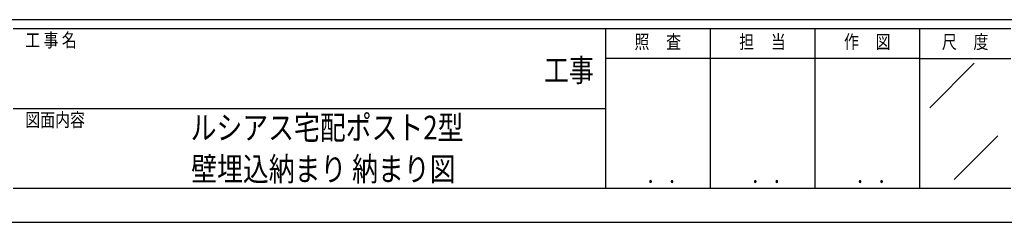
# Model space of a CAD drawing. Units: millimetres. Extents: x 0 to 8410, y 0 to 5940.
# Drawn here: x 4214 to 6376, y 0 to 445 of the extents above; entities that cross this region are included whole.
import ezdxf
from ezdxf.enums import TextEntityAlignment as Align

# ---------------------------------------------------------------- set-up
doc = ezdxf.new("R2010")
doc.units = ezdxf.units.MM
doc.layers.add('USER1', color=3, linetype='Continuous', lineweight=13)
doc.layers.add('YKK_ZWAK', color=7, linetype='Continuous', lineweight=30)
doc.styles.add('text-b', font='extslim2.shx', dxfattribs={"width": 0.8, "bigfont": 'extfont2.shx'})

msp = doc.modelspace()

# ---------------------------------------------------------------- linework, layer by layer
at = {"layer": 'YKK_ZWAK'}
for p, q in [((8100, 445), (300, 445)), ((5500, 425), (4200, 425)), ((6190, 425), (5500, 425)), ((5500, 425), (5500, 75)), ((5730, 425), (5730, 75)), ((5960, 425), (5960, 75)), ((6190, 425), (6190, 75)), ((6390, 425), (6190, 425)), ((6190, 360), (5500, 360)), ((6190, 360), (6390, 360)), ((6212.1, 251.7), (6310, 349.6)), ((4200, 250), (5500, 250)), ((6265.7, 94), (6361.9, 190.2)), ((4200, 75), (5500, 75)), ((5500, 75), (6190, 75)), ((6190, 75), (6390, 75)), ((0, 0), (8410, 0))]:
    msp.add_line(p, q, dxfattribs=at)

# ---------------------------------------------------------------- texts
at = {"layer": 'USER1', "style": 'text-b', "width": 0.8}
for s, p in [('ルシアス宅配ポスト2型', (4589.3, 182)), ('壁埋込納まり 納まり図', (4590.7, 91))]:
    msp.add_text(s, height=52, dxfattribs=at).set_placement(p)
at = {"layer": 'YKK_ZWAK', "style": 'text-b', "width": 0.8}
for s, height, p in [('工 事 名', 30, (4226.3, 385)), ('図面内容', 30, (4226.3, 210)), ('． ．', 35.35, (5590, 85.6)), ('． ．', 35.35, (5820, 85.6)), ('． ．', 35.35, (6050, 85.6))]:
    msp.add_text(s, height=height, dxfattribs=at).set_placement(p)
for s, height, p in [('照     査', 30, (5615, 392.5)), ('担     当', 30, (5845, 392.5)), ('作     図', 30, (6075, 392.5)), ('尺     度', 30, (6290, 392.5)), ('工事', 50, (5420, 327.5))]:
    msp.add_text(s, height=height, dxfattribs=at).set_placement(p, align=Align.MIDDLE)

doc.saveas('drawing.dxf')
